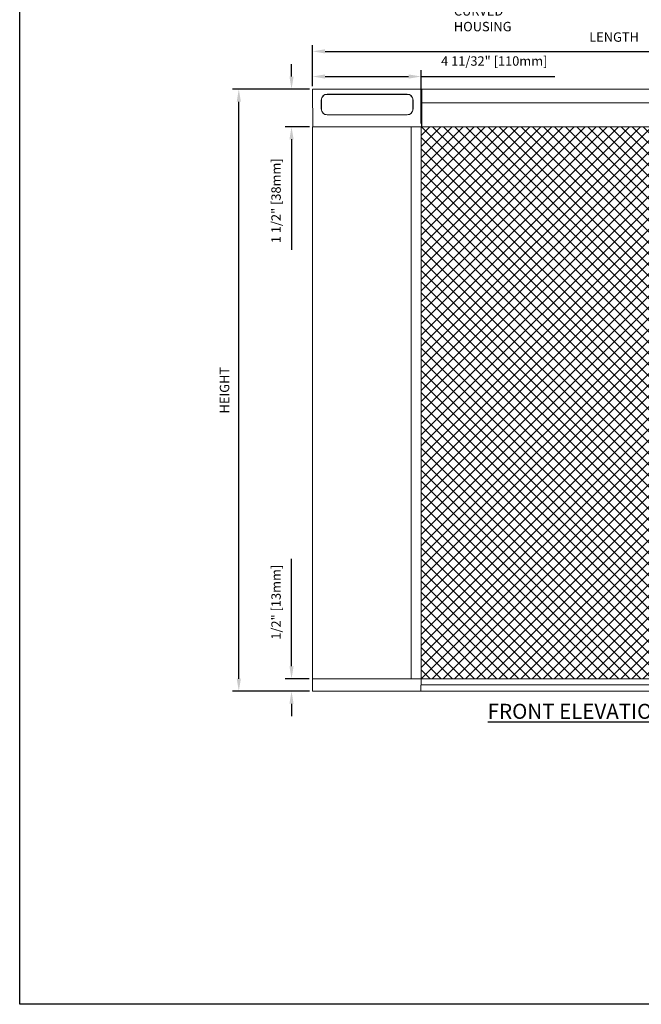
# Model space of a CAD drawing. Units: inches. Extents: x 268885 to 268980, y -309828 to -309703.
# Drawn here: x 268885 to 268910, y -309767 to -309727 of the extents above; entities that cross this region are included whole.
import ezdxf

# ---------------------------------------------------------------- set-up
doc = ezdxf.new("R2010")
doc.units = ezdxf.units.IN
doc.header["$MEASUREMENT"] = 0
doc.header["$PDMODE"] = 35
doc.header["$PDSIZE"] = 0.000315
doc.layers.get('DEFPOINTS').update_dxf_attribs({"linetype": 'CONTINUOUS'})
for name, color, linetype in [('DIMENSIONS', 12, 'CONTINUOUS'), ('HATCH', 9, 'CONTINUOUS'), ('OUTLINE', 3, 'CONTINUOUS')]:
    doc.layers.add(name, color=color, linetype=linetype)
doc.styles.get("Standard").update_dxf_attribs({"font": 'arial.ttf'})
doc.dimstyles.new('3-1', dxfattribs={"dimscale": 4, "dimtxt": 0.09375, "dimasz": 0.125, "dimexe": 0.0625, "dimexo": 0.03125, "dimgap": 0.09375, "dimtad": 1, "dimdec": 5, "dimzin": 0, "dimdsep": 46, "dimlunit": 4, "dimtxsty": 'Standard', "dimcen": 0.09375, "dimclrt": 2, "dimadec": 0, "dimazin": 0, "dimtfac": 1, "dimtdec": 5, "dimtofl": 0, "dimtmove": 0, "dimatfit": 3, "dimfxl": 1, "dimfrac": 2, "dimtolj": 1, "dimtzin": 0, "dimarcsym": 0})

# ---------------------------------------------------------------- blocks, each defined once
blk = doc.blocks.new('*D13')
at = {"layer": 'DEFPOINTS', "color": 0, "transparency": 16777216}
for p in [(268893.993, -309730.144), (268896.929, -309730.144), (268896.929, -309754.144)]:
    blk.add_point(p, dxfattribs=at)
at = {"layer": 'DIMENSIONS', "color": 0, "lineweight": -2, "transparency": 16777216}
for p, q in [((268896.804, -309730.144), (268893.743, -309730.144)), ((268893.993, -309753.644), (268893.993, -309730.644)), ((268896.804, -309754.144), (268893.743, -309754.144))]:
    blk.add_line(p, q, dxfattribs=at)
at = {"layer": 'DIMENSIONS', "color": 0, "transparency": 16777216}
for points in [[(268893.91, -309730.644), (268894.077, -309730.644), (268893.993, -309730.144)], [(268893.91, -309753.644), (268894.077, -309753.644), (268893.993, -309754.144)]]:
    blk.add_solid(points, dxfattribs=at)
at = {"layer": 'DIMENSIONS', "color": 2, "transparency": 16777216, "insert": (268893.424, -309742.144), "char_height": 0.375, "attachment_point": 5, "rotation": 90}
blk.add_mtext('\\A1;HEIGHT', dxfattribs=at)
blk = doc.blocks.new('*D14')
at = {"layer": 'DEFPOINTS', "color": 0, "transparency": 16777216}
for p in [(268920.965, -309728.635), (268896.929, -309730.144), (268920.965, -309730.152)]:
    blk.add_point(p, dxfattribs=at)
at = {"layer": 'DIMENSIONS', "color": 0, "lineweight": -2, "transparency": 16777216}
for p, q in [((268896.929, -309730.019), (268896.929, -309728.385)), ((268897.429, -309728.635), (268920.465, -309728.635)), ((268920.965, -309730.027), (268920.965, -309728.385))]:
    blk.add_line(p, q, dxfattribs=at)
at = {"layer": 'DIMENSIONS', "color": 0, "transparency": 16777216}
for points in [[(268897.429, -309728.552), (268897.429, -309728.718), (268896.929, -309728.635)], [(268920.465, -309728.552), (268920.465, -309728.718), (268920.965, -309728.635)]]:
    blk.add_solid(points, dxfattribs=at)
at = {"layer": 'DIMENSIONS', "color": 2, "transparency": 16777216, "insert": (268908.947, -309728.066), "char_height": 0.375, "attachment_point": 5}
blk.add_mtext('\\A1;LENGTH', dxfattribs=at)
blk = doc.blocks.new('*D15')
at = {"layer": 'DEFPOINTS', "color": 0, "transparency": 16777216}
for p in [(268901.26, -309729.639), (268896.929, -309730.144), (268901.26, -309731.641)]:
    blk.add_point(p, dxfattribs=at)
at = {"layer": 'DIMENSIONS', "color": 0, "lineweight": -2, "transparency": 16777216}
for p, q in [((268896.929, -309730.019), (268896.929, -309729.389)), ((268901.26, -309731.516), (268901.26, -309729.389)), ((268897.429, -309729.639), (268900.76, -309729.639)), ((268901.26, -309729.639), (268906.587, -309729.639))]:
    blk.add_line(p, q, dxfattribs=at)
at = {"layer": 'DIMENSIONS', "color": 0, "transparency": 16777216}
for points in [[(268897.429, -309729.556), (268897.429, -309729.722), (268896.929, -309729.639)], [(268900.76, -309729.556), (268900.76, -309729.722), (268901.26, -309729.639)]]:
    blk.add_solid(points, dxfattribs=at)
at = {"layer": 'DIMENSIONS', "color": 2, "transparency": 16777216, "insert": (268904.173, -309729.021), "char_height": 0.375, "attachment_point": 5}
blk.add_mtext('\\A1;4 11/32" [110mm]', dxfattribs=at)
blk = doc.blocks.new('*D16')
at = {"layer": 'DEFPOINTS', "color": 0, "transparency": 16777216}
for p in [(268896.925, -309753.652), (268896.094, -309754.144), (268896.929, -309754.144)]:
    blk.add_point(p, dxfattribs=at)
at = {"layer": 'DIMENSIONS', "color": 0, "lineweight": -2, "transparency": 16777216}
for p, q in [((268896.094, -309753.152), (268896.094, -309748.865)), ((268896.8, -309753.652), (268895.844, -309753.652)), ((268896.804, -309754.144), (268895.844, -309754.144)), ((268896.094, -309754.644), (268896.094, -309755.144))]:
    blk.add_line(p, q, dxfattribs=at)
at = {"layer": 'DIMENSIONS', "color": 0, "transparency": 16777216}
for points in [[(268896.011, -309753.152), (268896.178, -309753.152), (268896.094, -309753.652)], [(268896.011, -309754.644), (268896.178, -309754.644), (268896.094, -309754.144)]]:
    blk.add_solid(points, dxfattribs=at)
at = {"layer": 'DIMENSIONS', "color": 2, "transparency": 16777216, "insert": (268895.477, -309750.597), "char_height": 0.375, "attachment_point": 5, "rotation": 90}
blk.add_mtext('\\A1;1/2" [13mm]', dxfattribs=at)
blk = doc.blocks.new('*D17')
at = {"layer": 'DEFPOINTS', "color": 0, "transparency": 16777216}
for p in [(268896.929, -309730.144), (268896.094, -309731.641), (268896.929, -309731.641)]:
    blk.add_point(p, dxfattribs=at)
at = {"layer": 'DIMENSIONS', "color": 0, "lineweight": -2, "transparency": 16777216}
for p, q in [((268896.094, -309729.644), (268896.094, -309729.144)), ((268896.804, -309730.144), (268895.844, -309730.144)), ((268896.804, -309731.641), (268895.844, -309731.641)), ((268896.094, -309732.141), (268896.094, -309736.543))]:
    blk.add_line(p, q, dxfattribs=at)
at = {"layer": 'DIMENSIONS', "color": 0, "transparency": 16777216}
for points in [[(268896.011, -309729.644), (268896.178, -309729.644), (268896.094, -309730.144)], [(268896.011, -309732.141), (268896.178, -309732.141), (268896.094, -309731.641)]]:
    blk.add_solid(points, dxfattribs=at)
at = {"layer": 'DIMENSIONS', "color": 2, "transparency": 16777216, "insert": (268895.477, -309734.592), "char_height": 0.375, "attachment_point": 5, "rotation": 90}
blk.add_mtext('\\A1;1 1/2" [38mm]', dxfattribs=at)

msp = doc.modelspace()

# ---------------------------------------------------------------- hatches: boundary and pattern name
at = {"layer": 'HATCH'}
h = msp.add_hatch(dxfattribs=at)
h.set_pattern_fill('ANSI37', color=256, scale=2.5)
h.set_pattern_definition([(45, (0, -2.02693), (-0.22097086912, 0.22097086912), []), (135, (0, -2.02693), (-0.22097086912, -0.22097086912), [])])
h.paths.add_polyline_path([(268901.260172, -309731.640525), (268901.273228, -309731.640525), (268901.286284, -309731.644458), (268913.755439, -309731.644459), (268913.755439, -309732.049971), (268913.735303, -309732.049971), (268913.735303, -309739.580498), (268913.678217, -309739.580498), (268913.678217, -309744.703876), (268913.735303, -309744.703876), (268913.735303, -309753.254694), (268913.73101, -309753.254769), (268913.737881, -309753.648395), (268901.260172, -309753.648395)])

# ---------------------------------------------------------------- linework, layer by layer
at = {"layer": 'DIMENSIONS'}
msp.add_lwpolyline([(268885.262918, -309702.617942), (268980.241787, -309702.617942), (268980.241787, -309766.625801), (268885.262918, -309766.625801)], close=True, dxfattribs=at)
at = {"layer": 'OUTLINE', "linetype": 'Continuous', "lineweight": 15}
for p, q in [((268896.929463, -309730.144458), (268896.942519, -309731.640525)), ((268896.929463, -309730.144458), (268897.060629, -309730.144458)), ((268897.060629, -309730.144458), (268901.155117, -309730.144458)), ((268901.155117, -309730.144458), (268901.286284, -309730.144458)), ((268901.286284, -309730.144458), (268901.273228, -309731.640525)), ((268920.850503, -309730.144458), (268901.286284, -309730.144458)), ((268901.286284, -309730.144458), (268901.286284, -309730.156266)), ((268901.286284, -309730.156266), (268901.286284, -309730.648394)), ((268897.277165, -309730.931859), (268897.277165, -309730.577535)), ((268897.285039, -309730.577873), (268897.285039, -309730.577535)), ((268897.285039, -309730.577873), (268897.285039, -309730.932206)), ((268897.513385, -309730.341313), (268900.702361, -309730.341313)), ((268900.702361, -309730.349188), (268897.513385, -309730.349188)), ((268900.702361, -309730.349526), (268897.513385, -309730.349526)), ((268900.930708, -309730.577873), (268900.930708, -309730.577535)), ((268900.930708, -309730.932206), (268900.930708, -309730.577873)), ((268900.938582, -309730.577535), (268900.938582, -309730.931859)), ((268901.286284, -309730.648394), (268901.286284, -309730.68777)), ((268901.286284, -309730.68777), (268901.286284, -309730.691703)), ((268920.841018, -309730.68777), (268901.286284, -309730.68777)), ((268901.286284, -309730.691703), (268901.286284, -309730.731071)), ((268920.84095, -309730.691703), (268901.286284, -309730.691703)), ((268901.286284, -309730.731071), (268901.286284, -309731.605091)), ((268897.513385, -309731.160553), (268900.702361, -309731.160553)), ((268900.702361, -309731.168081), (268897.513385, -309731.168081)), ((268897.060629, -309731.640525), (268896.929463, -309731.640525)), ((268896.929463, -309731.640525), (268896.929463, -309754.144458)), ((268901.155117, -309731.640525), (268897.060629, -309731.640525)), ((268897.060629, -309731.640525), (268898.911023, -309731.640525)), ((268900.866471, -309731.640525), (268900.866471, -309753.652332)), ((268901.273228, -309731.640525), (268901.155117, -309731.640525)), ((268901.260172, -309753.648395), (268901.260172, -309731.640525)), ((268901.286284, -309731.605091), (268901.286284, -309731.644458)), ((268920.929463, -309731.64446), (268901.286284, -309731.644458)), ((268896.929463, -309754.144458), (268896.925168, -309753.652332)), ((268897.043278, -309753.652332), (268896.925168, -309753.652332)), ((268901.137767, -309753.652332), (268897.043278, -309753.652332)), ((268897.043278, -309753.652332), (268898.893672, -309753.652332)), ((268901.255877, -309753.652332), (268901.137767, -309753.652332)), ((268901.251582, -309753.648395), (268901.251582, -309753.652332)), ((268913.737881, -309753.648395), (268901.251582, -309753.648395)), ((268901.251582, -309754.144458), (268901.255877, -309753.652332)), ((268897.043278, -309754.144458), (268896.929463, -309754.144458)), ((268901.137767, -309754.144458), (268897.043278, -309754.144458)), ((268901.251582, -309754.144458), (268901.137767, -309754.144458)), ((268920.815801, -309754.144458), (268901.251582, -309754.144458)), ((268920.812126, -309753.888552), (268901.253815, -309753.888552)), ((268920.436957, -309753.884615), (268901.25385, -309753.884615))]:
    msp.add_line(p, q, dxfattribs=at)
for centre, start, end in [((268897.513385, -309730.577531), 90, 180), ((268900.702361, -309730.577531), 0, 90), ((268897.513385, -309730.931862), 180, 270), ((268900.702361, -309730.931862), 270, 0)]:
    msp.add_arc(centre, 0.23622, start, end, dxfattribs=at)
for points, knots in [([(268897.513385, -309730.349188), (268897.483463, -309730.352617), (268897.423642, -309730.359471), (268897.34822, -309730.412231), (268897.295366, -309730.487669), (268897.288485, -309730.547543), (268897.285039, -309730.577535)], [0, 0, 0, 0, 0.249989377, 0.499773293, 0.74942778, 1, 1, 1, 1]), ([(268897.513385, -309730.349526), (268897.483463, -309730.352959), (268897.423647, -309730.359823), (268897.348214, -309730.412568), (268897.29537, -309730.488013), (268897.288487, -309730.547885), (268897.285039, -309730.577873)], [0, 0, 0, 0, 0.24999787, 0.499770511, 0.749450238, 1, 1, 1, 1]), ([(268900.930708, -309730.577873), (268900.927276, -309730.547952), (268900.920415, -309730.488137), (268900.867665, -309730.412713), (268900.792228, -309730.359854), (268900.732352, -309730.352973), (268900.702361, -309730.349526)], [0, 0, 0, 0, 0.249990934, 0.499766106, 0.749443073, 1, 1, 1, 1]), ([(268897.285039, -309730.932206), (268897.288471, -309730.962126), (268897.295331, -309731.021941), (268897.348082, -309731.097366), (268897.423519, -309731.150224), (268897.483395, -309731.157106), (268897.513385, -309731.160553)], [0, 0, 0, 0, 0.249990873, 0.499766064, 0.749443054, 1, 1, 1, 1]), ([(268900.702361, -309731.160553), (268900.732283, -309731.157119), (268900.7921, -309731.150256), (268900.867533, -309731.09751), (268900.920376, -309731.022065), (268900.92726, -309730.962194), (268900.930708, -309730.932206)], [0, 0, 0, 0, 0.249997813, 0.499770396, 0.749450295, 1, 1, 1, 1])]:
    msp.add_open_spline(points, degree=3, knots=knots, dxfattribs=at)

# ---------------------------------------------------------------- texts
at = {"layer": 'DIMENSIONS', "color": 2}
for s, insert, char_height, width, attachment_point in [('\\A1;CURVED\\PHOUSING', (268902.563067, -309726.835651), 0.375, 78.40688309, 1), ('{\\LFRONT ELEVATION}', (268903.912346, -309755.245839), 0.6, 8.40566075, 7)]:
    msp.add_mtext(s, dxfattribs=dict(at, insert=insert, char_height=char_height, width=width, attachment_point=attachment_point))

# ---------------------------------------------------------------- dimensions: what is measured, and where the dimension line sits
at = {"layer": 'DIMENSIONS'}
dim = msp.add_linear_dim(base=(268920.965116, -309728.635108), p1=(268896.929463, -309730.144458), p2=(268920.965116, -309730.151858), text='LENGTH', dimstyle='3-1', dxfattribs=at)
dim.commit()
dim.dimension.update_dxf_attribs({"geometry": '*D14', "text_midpoint": (268908.947289, -309728.635108), "dimtype": 160})
dim = msp.add_linear_dim(base=(268901.260172, -309729.639125), p1=(268896.929463, -309730.144458), p2=(268901.260172, -309731.640525), dimstyle='3-1', dxfattribs=at)
dim.commit()
dim.dimension.update_dxf_attribs({"geometry": '*D15', "text_midpoint": (268904.173499, -309729.021373)})
dim = msp.add_linear_dim(base=(268896.094477, -309731.640525), p1=(268896.929463, -309730.144458), p2=(268896.929463, -309731.640525), angle=90, dimstyle='3-1', dxfattribs=at)
dim.commit()
dim.dimension.update_dxf_attribs({"geometry": '*D17', "text_midpoint": (268895.476725, -309734.591625)})
dim = msp.add_linear_dim(base=(268893.993349, -309730.144458), p1=(268896.929463, -309754.144458), p2=(268896.929463, -309730.144458), angle=90, text='HEIGHT', dimstyle='3-1', dxfattribs=at)
dim.commit()
dim.dimension.update_dxf_attribs({"geometry": '*D13', "text_midpoint": (268893.424454, -309742.144458)})
dim = msp.add_linear_dim(base=(268896.094477, -309754.144458), p1=(268896.925168, -309753.652332), p2=(268896.929463, -309754.144458), angle=90, dimstyle='3-1', dxfattribs=at)
dim.commit()
dim.dimension.update_dxf_attribs({"geometry": '*D16', "text_midpoint": (268896.094477, -309750.597298), "dimtype": 160})

doc.saveas('drawing.dxf')
